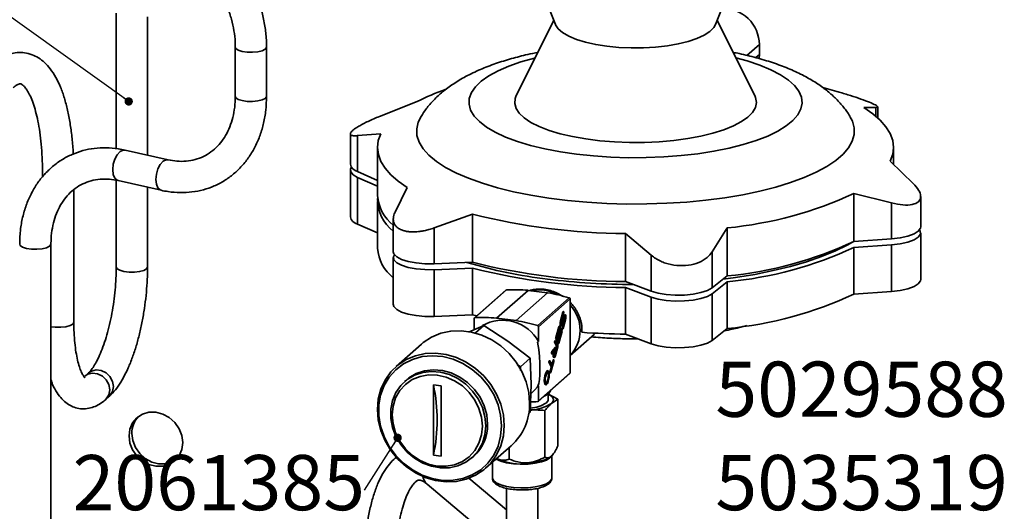
# Paper-space layout 'Blatt3' of a CAD drawing. Units: millimetres. Extents: x 0 to 2970, y 0 to 2100.
# Drawn here: x 706 to 1178, y 1210 to 1446 of the extents above; entities that cross this region are included whole.
import ezdxf

# ---------------------------------------------------------------- set-up
doc = ezdxf.new("R2010")
doc.units = ezdxf.units.MM
doc.layers.add('1', color=7, linetype='Continuous')
doc.styles.add('SLDTEXTSTYLE1', font='TXT', dxfattribs={"width": 0.605})
doc.dimstyles.new('SLDDIMSTYLE4', dxfattribs={"dimtxt": 0.18, "dimasz": 4, "dimexe": 0, "dimexo": 0.0625, "dimgap": 0, "dimtad": 0, "dimtih": 1, "dimtoh": 1, "dimdec": 0, "dimrnd": 1e-09, "dimzin": 0, "dimdsep": 46, "dimtxsty": 'Standard', "dimblk1": 'DOT', "dimblk2": 'DOT', "dimsah": 1, "dimcen": 0.09, "dimadec": 0, "dimazin": 0, "dimtfac": 4, "dimtdec": 0, "dimtofl": 0, "dimtmove": 0, "dimatfit": 3, "dimldrblk": 'DOT', "dimfxl": 1, "dimfrac": 2, "dimtolj": 1, "dimtzin": 0, "dimarcsym": 0})

# ---------------------------------------------------------------- blocks, each defined once
blk = doc.blocks.new('_DOT')
at = {"color": 0, "linetype": 'ByBlock', "lineweight": -2}
blk.add_line((-0.5, 0), (-1, 0), dxfattribs=at)
at = {"color": 0, "linetype": 'ByBlock', "const_width": 0.5}
blk.add_lwpolyline([(-0.25, 0, 1), (0.25, 0, 1)], format="xyb", close=True, dxfattribs=at)

psp = doc.layouts.new('Blatt3')

# ---------------------------------------------------------------- linework, layer by layer
at = {"color": 7, "linetype": 'Continuous', "lineweight": 35, "ltscale": 5}
for p, q in [((949, 1478.98), (962.82, 1443.47)), ((1039.68, 1443.47), (1050.11, 1470.28)), ((752.21, 1449.01), (752.21, 1383.99)), ((767.21, 1380.85), (767.21, 1447.11)), ((962.08, 1445.38), (944.06, 1409.43)), ((1058.44, 1409.43), (1040.42, 1445.38)), ((809.3, 1432.65), (809.3, 1409.08)), ((824.3, 1409.08), (824.3, 1432.65)), ((1060.64, 1433.88), (1060.64, 1429.16)), ((1060.64, 1429.16), (1060.51, 1427.16)), ((1097.85, 1411.38), (1091.01, 1413.28)), ((896.57, 1406.52), (878.41, 1399.41)), ((1110.75, 1403.74), (1116.54, 1403.76)), ((1117.42, 1398.74), (1117.42, 1404.01)), ((864.48, 1391.06), (864.48, 1376.49)), ((867.97, 1390.2), (879.08, 1391.1)), ((867.97, 1390.2), (867.97, 1372.99)), ((877.5, 1384.52), (877.5, 1361.46)), ((1125, 1376.4), (1125, 1384.52)), ((777.09, 1378.61), (756.41, 1383.29)), ((1134.53, 1367.14), (1123.41, 1377.94)), ((716.86, 1371.47), (716.86, 1370.49)), ((864.48, 1373.66), (864.48, 1351.27)), ((877.5, 1368.75), (867.97, 1372.99)), ((867.97, 1370.17), (877.5, 1365.92)), ((867.97, 1347.77), (867.97, 1370.17)), ((752.21, 1368.8), (752.21, 1327.23)), ((753.1, 1368.66), (773.78, 1363.98)), ((767.21, 1327.23), (767.21, 1365.47)), ((891.75, 1365.31), (885.95, 1353.58)), ((731.86, 1300.76), (731.86, 1364.27)), ((1105.93, 1362.52), (1124.09, 1357.93)), ((1105.93, 1362.52), (1105.93, 1339.46)), ((1138.01, 1346.44), (1138.01, 1361.03)), ((877.5, 1358.63), (877.5, 1336.24)), ((1124.09, 1357.93), (1124.09, 1340.73)), ((904.65, 1345.96), (923.07, 1352.55)), ((923.07, 1352.55), (923.07, 1329.49)), ((867.97, 1347.77), (877.5, 1343.53)), ((885.08, 1350.17), (885.08, 1334.55)), ((904.65, 1345.96), (904.65, 1328.75)), ((1037.93, 1334.43), (1045.24, 1345.97)), ((1045.24, 1345.97), (1045.24, 1322.91)), ((996.43, 1343.31), (1008.8, 1332.84)), ((996.43, 1343.31), (996.43, 1320.24)), ((1138.01, 1321.22), (1138.01, 1343.61)), ((720.89, 771.45), (720.89, 1338.2)), ((1124.09, 1340.73), (1105.93, 1339.46)), ((1105.93, 1336.63), (1124.09, 1337.9)), ((1105.93, 1336.63), (1105.93, 1314.24)), ((1124.09, 1315.51), (1124.09, 1337.9)), ((885.08, 1331.72), (885.08, 1309.33)), ((1008.8, 1332.84), (1008.8, 1315.63)), ((1037.93, 1334.43), (1037.93, 1317.22)), ((923.07, 1329.49), (904.65, 1328.75)), ((904.65, 1325.93), (923.07, 1326.66)), ((904.65, 1303.53), (904.65, 1325.93)), ((923.07, 1304.27), (923.07, 1326.66)), ((1045.24, 1322.91), (1037.93, 1317.22)), ((1008.8, 1315.63), (996.43, 1320.24)), ((1037.93, 1314.39), (1045.24, 1320.08)), ((1045.24, 1297.69), (1045.24, 1320.08)), ((939.11, 1316.12), (923.99, 1302.79)), ((924.24, 1302.89), (939.36, 1316.22)), ((934.61, 1302.69), (949.73, 1316.02)), ((943.97, 1301.52), (959.08, 1314.84)), ((959.08, 1314.84), (949.73, 1316.02)), ((996.43, 1317.42), (1008.8, 1312.8)), ((996.43, 1317.42), (996.43, 1295.02)), ((1037.93, 1292), (1037.93, 1314.39)), ((1105.93, 1314.24), (1124.09, 1315.51)), ((954.33, 1299.1), (969.45, 1312.43)), ((954.72, 1298.58), (969.84, 1311.91)), ((969.84, 1276.41), (969.84, 1311.91)), ((1008.8, 1290.41), (1008.8, 1312.8)), ((904.65, 1303.53), (923.07, 1304.27)), ((925.06, 1303.74), (923.07, 1304.27)), ((965.27, 1301.47), (966.44, 1305.61)), ((966.74, 1305.07), (965.58, 1300.93)), ((965.88, 1300.39), (966.74, 1303.45)), ((928.55, 1299.17), (921.16, 1295.9)), ((923.85, 1302.47), (923.85, 1297.09)), ((928.55, 1299.17), (924.49, 1295.58)), ((940.01, 1291.61), (928.55, 1299.17)), ((943.97, 1301.52), (934.61, 1302.69)), ((964.79, 1298.85), (965.96, 1296.75)), ((965.09, 1300.14), (965.65, 1300.06)), ((965.52, 1300.08), (965.48, 1299.94)), ((965.48, 1299.94), (966.18, 1299.85)), ((967.04, 1302.91), (966.18, 1299.85)), ((966.18, 1298.24), (967.35, 1302.37)), ((967.65, 1301.83), (966.48, 1297.7)), ((967.27, 1303.24), (966.7, 1303.31)), ((954.72, 1291.49), (954.72, 1298.58)), ((963, 1293.4), (964.45, 1298.55)), ((964.54, 1297.24), (963.3, 1292.86)), ((963.61, 1292.32), (964.84, 1296.7)), ((965.14, 1296.16), (963.91, 1291.78)), ((964.66, 1297.42), (964.15, 1297.48)), ((964.21, 1291.24), (965.44, 1295.62)), ((964.4, 1298.37), (965.26, 1296.84)), ((965.96, 1295.85), (964.51, 1290.7)), ((964.84, 1297.14), (964.7, 1297.38)), ((965.27, 1296.34), (964.76, 1296.4)), ((965.26, 1296.84), (965.96, 1296.75)), ((965.44, 1296.06), (965.31, 1296.3)), ((969.84, 1284.72), (981.57, 1295.07)), ((996.43, 1295.02), (1008.8, 1290.41)), ((1037.93, 1292), (1045.24, 1297.69)), ((898.57, 1290.2), (886.37, 1279.44)), ((950.77, 1283.44), (940.01, 1291.61)), ((954.72, 1291.49), (954.3, 1291.12)), ((962.45, 1291.35), (963.29, 1289.84)), ((963.47, 1289.07), (962.5, 1290.81)), ((962.8, 1291.88), (963.99, 1289.75)), ((963.29, 1289.84), (963.99, 1289.75)), ((961.29, 1286.68), (961.01, 1286.32)), ((961.15, 1286.68), (962.85, 1288.83)), ((961.99, 1286.59), (961.21, 1285.6)), ((961.29, 1286.68), (961.99, 1286.59)), ((962.07, 1287.85), (961.73, 1286.62)), ((961.75, 1285.06), (962.32, 1284.99)), ((961.94, 1286.4), (961.99, 1286.59)), ((962.18, 1285.01), (962.14, 1284.87)), ((962.14, 1284.87), (962.84, 1284.78)), ((962.95, 1288.38), (962.24, 1285.86)), ((962.54, 1285.32), (963.47, 1288.62)), ((963.99, 1288.86), (962.84, 1284.78)), ((944.51, 1280.47), (946.16, 1279.38)), ((950.77, 1283.44), (946.16, 1279.38)), ((951.12, 1270.82), (950.77, 1283.44)), ((959.74, 1281.75), (960.37, 1280.63)), ((960.77, 1279.47), (959.79, 1281.21)), ((960.09, 1282.28), (961.07, 1280.54)), ((960.37, 1280.63), (961.07, 1280.54)), ((960.41, 1280.6), (961.11, 1280.51)), ((962.04, 1281.92), (960.57, 1276.71)), ((960.92, 1280.53), (960.67, 1279.64)), ((961.24, 1280.69), (961.74, 1282.46)), ((738.84, 1276.39), (737.07, 1274.83)), ((946.16, 1279.38), (946.12, 1277.53)), ((954.59, 1262.76), (969.7, 1276.09)), ((954.72, 1263.08), (969.84, 1276.41)), ((957.82, 1275.01), (958.08, 1275.92)), ((958.12, 1274.47), (958.38, 1275.38)), ((958.25, 1276.45), (958.36, 1276.46)), ((959.06, 1276.38), (958.36, 1276.46)), ((960.27, 1277.25), (960.77, 1279.02)), ((891.39, 1273.03), (890.51, 1272.26)), ((904.32, 1270.67), (908.06, 1270.2)), ((904.32, 1236.97), (904.32, 1270.67)), ((950.77, 1257.58), (951.12, 1270.82)), ((957.65, 1271.95), (958.35, 1271.86)), ((959.29, 1273.76), (959.03, 1272.85)), ((959.59, 1273.22), (959.33, 1272.31)), ((908.06, 1236.5), (908.06, 1270.2)), ((951, 1266.44), (952.52, 1267.78)), ((954.72, 1270.18), (952.52, 1267.78)), ((954.3, 1269.81), (954.72, 1270.18)), ((954.72, 1263.08), (954.72, 1270.18)), ((963.94, 1263.86), (959.16, 1266.32)), ((959.35, 1263.51), (959.35, 1266.32)), ((746.99, 1263.58), (748.76, 1265.14)), ((960.88, 1261.75), (963.94, 1263.86)), ((963.94, 1241.41), (963.94, 1263.86)), ((950.77, 1257.58), (950.04, 1256.94)), ((957.82, 1236.01), (957.82, 1258.46)), ((929.36, 1230.69), (941.56, 1241.45)), ((940.72, 1235.08), (940.72, 1240.71)), ((904.32, 1236.97), (908.06, 1236.5)), ((922.75, 1235.69), (923.64, 1236.47)), ((932.6, 1233.54), (932.6, 1226.04)), ((960.31, 1236.03), (960.88, 1236.53)), ((961.1, 1226.04), (961.1, 1236.77)), ((939.35, 1210.71), (921.29, 1225.88)), ((901.34, 1223.06), (939.35, 1191.12)), ((939.35, 1221.1), (939.35, 1177.48)), ((954.35, 1177.48), (954.35, 1221.1))]:
    psp.add_line(p, q, dxfattribs=at)
at = {"color": 1, "linetype": 'Continuous', "lineweight": 35, "ltscale": 5}
for p, q in [((1060.64, 1433.88), (1054.71, 1428.65)), ((1060.64, 1429.16), (1058.91, 1427.63)), ((1116.54, 1403.76), (1116.54, 1399.51)), ((717.07, 1370.87), (716.86, 1371.47)), ((966.3, 1305.12), (966.74, 1305.07)), ((964.6, 1298.87), (964.79, 1298.85)), ((965.16, 1300.98), (965.58, 1300.93)), ((966.61, 1302.97), (967.04, 1302.91)), ((967.21, 1301.89), (967.65, 1301.83)), ((964.1, 1297.29), (964.54, 1297.24)), ((964.7, 1296.21), (965.14, 1296.16)), ((965.48, 1295.91), (965.96, 1295.85)), ((966.12, 1297.75), (966.48, 1297.7)), ((962.64, 1291.9), (962.8, 1291.88)), ((962.94, 1292.91), (963.3, 1292.86)), ((963.54, 1291.83), (963.91, 1291.78)), ((964.15, 1290.75), (964.51, 1290.7)), ((961.02, 1285.63), (961.21, 1285.6)), ((961.83, 1285.91), (962.24, 1285.86)), ((962.54, 1288.44), (962.95, 1288.38)), ((963.51, 1288.92), (963.99, 1288.86)), ((959.93, 1282.3), (960.09, 1282.28)), ((961.6, 1281.98), (962.04, 1281.92)), ((957.94, 1275.44), (958.38, 1275.38)), ((960.21, 1276.76), (960.57, 1276.71)), ((957.7, 1274.53), (958.12, 1274.47)), ((958.86, 1272.37), (959.33, 1272.31)), ((959.15, 1273.28), (959.59, 1273.22))]:
    psp.add_line(p, q, dxfattribs=at)
at = {"color": 7, "linetype": 'Continuous', "lineweight": 35, "ltscale": 5, "flags": 128}
for points in [[(987.55, 1433.05), (982.18, 1433.89), (977.25, 1435), (972.89, 1436.34), (969.19, 1437.88), (966.24, 1439.6), (964.12, 1441.44), (962.86, 1443.38), (962.82, 1443.47)], [(1039.68, 1443.47), (1038.83, 1441.99), (1036.94, 1440.11), (1034.22, 1438.35), (1030.73, 1436.75), (1026.55, 1435.35), (1021.77, 1434.18), (1016.51, 1433.26), (1010.9, 1432.63), (1005.05, 1432.28), (999.12, 1432.24), (993.24, 1432.5), (987.55, 1433.05)], [(1058.44, 1409.43), (1058.84, 1408.51), (1059.23, 1406.11), (1058.74, 1403.72), (1057.35, 1401.36), (1055.11, 1399.08), (1052.03, 1396.92), (1048.17, 1394.89), (1043.59, 1393.04), (1038.35, 1391.39), (1032.55, 1389.97), (1026.26, 1388.81), (1019.59, 1387.91), (1012.63, 1387.29), (1005.5, 1386.97), (998.3, 1386.94), (991.15, 1387.21), (984.15, 1387.78), (977.42, 1388.62), (971.06, 1389.74), (965.16, 1391.12), (959.81, 1392.73), (955.11, 1394.54), (951.11, 1396.54), (947.89, 1398.68), (945.49, 1400.94), (943.95, 1403.29), (943.29, 1405.68), (943.52, 1408.07), (944.06, 1409.43)], [(1123.41, 1377.94), (1124.61, 1381.25), (1125, 1384.57), (1124.59, 1387.89), (1123.37, 1391.19), (1121.37, 1394.44), (1118.58, 1397.63), (1115.03, 1400.74), (1110.75, 1403.74)], [(1104.1, 1399.44), (1105.29, 1397.11), (1106.15, 1393.91), (1106.13, 1390.7), (1105.21, 1387.5), (1103.43, 1384.34), (1100.78, 1381.25), (1097.29, 1378.25), (1092.99, 1375.37), (1087.92, 1372.64), (1082.11, 1370.07), (1075.63, 1367.69), (1068.51, 1365.52), (1060.83, 1363.58), (1052.65, 1361.88), (1044.03, 1360.43), (1035.05, 1359.26), (1025.79, 1358.36), (1016.32, 1357.76), (1006.72, 1357.44), (997.07, 1357.42), (987.46, 1357.7), (977.97, 1358.27), (968.68, 1359.12), (959.65, 1360.26), (950.98, 1361.67), (942.74, 1363.33), (934.98, 1365.25), (927.79, 1367.39), (921.22, 1369.74), (915.32, 1372.28), (910.14, 1374.99), (905.74, 1377.85), (902.14, 1380.84), (899.38, 1383.92), (897.47, 1387.07), (896.44, 1390.27), (896.3, 1393.48), (897.04, 1396.68), (898.36, 1399.37)], [(879.08, 1391.1), (877.89, 1387.8), (877.5, 1384.48), (877.91, 1381.16), (879.12, 1377.86), (881.13, 1374.61), (883.92, 1371.41), (887.46, 1368.31), (891.75, 1365.31)], [(865.01, 1375.07), (864.59, 1374.3), (864.66, 1372.84), (865.81, 1371.44), (867.97, 1370.17)], [(1138.01, 1346.44), (1137.91, 1345.79), (1136.88, 1344.37), (1134.84, 1343.08), (1131.89, 1342), (1128.23, 1341.2), (1124.09, 1340.73)], [(1124.09, 1337.9), (1128.23, 1338.37), (1131.89, 1339.18), (1134.84, 1340.26), (1136.88, 1341.55), (1137.91, 1342.96), (1137.84, 1344.42), (1137.49, 1345.02)], [(1105.34, 1339.16), (1102.7, 1337.66), (1096.92, 1334.84), (1090.43, 1332.18), (1083.28, 1329.72), (1075.52, 1327.48), (1067.21, 1325.47), (1058.41, 1323.7), (1049.19, 1322.19), (1043.29, 1321.39)], [(904.65, 1328.75), (900.27, 1328.76), (896.03, 1329.14), (892.21, 1329.85), (889.03, 1330.85), (886.71, 1332.09), (885.37, 1333.48), (885.08, 1334.55)], [(885.6, 1333.13), (885.12, 1332.11), (885.37, 1330.65), (886.71, 1329.26), (889.03, 1328.02), (892.21, 1327.02), (896.03, 1326.31), (900.27, 1325.94), (904.65, 1325.93)], [(1124.09, 1315.51), (1128.23, 1315.98), (1131.89, 1316.78), (1134.84, 1317.86), (1136.88, 1319.15), (1137.91, 1320.57), (1138.01, 1321.22)], [(1037.93, 1317.22), (1035.71, 1315.96), (1032.63, 1314.93), (1028.87, 1314.18), (1024.67, 1313.76), (1020.29, 1313.71), (1016.01, 1314.02), (1012.1, 1314.67), (1008.8, 1315.63)], [(1008.8, 1312.8), (1012.1, 1311.85), (1016.01, 1311.19), (1020.29, 1310.88), (1024.67, 1310.94), (1028.87, 1311.35), (1032.63, 1312.1), (1035.71, 1313.13), (1037.93, 1314.39)], [(885.08, 1309.33), (885.37, 1308.26), (886.71, 1306.87), (889.03, 1305.63), (892.21, 1304.63), (896.03, 1303.92), (900.27, 1303.54), (904.65, 1303.53)], [(966.44, 1305.61), (966.51, 1305.79), (966.59, 1305.91), (966.67, 1305.93), (966.74, 1305.87), (966.79, 1305.73), (966.8, 1305.52), (966.79, 1305.29), (966.74, 1305.07)], [(966.74, 1303.45), (966.95, 1304.01), (967.2, 1304.35), (967.44, 1304.44), (967.65, 1304.25), (967.79, 1303.82), (967.84, 1303.21), (967.79, 1302.51), (967.65, 1301.83)], [(964.45, 1298.55), (964.49, 1298.66), (964.53, 1298.76), (964.57, 1298.83), (964.62, 1298.88), (964.67, 1298.91), (964.71, 1298.92), (964.75, 1298.89), (964.79, 1298.85)], [(966.18, 1299.85), (965.97, 1299.3), (965.73, 1298.95), (965.48, 1298.87), (965.27, 1299.05), (965.14, 1299.48), (965.09, 1300.1), (965.14, 1300.79), (965.27, 1301.47)], [(965.48, 1299.94), (965.27, 1299.39), (965.19, 1299.25)], [(965.88, 1300.39), (965.81, 1300.21), (965.73, 1300.09), (965.65, 1300.06), (965.58, 1300.13), (965.53, 1300.27), (965.51, 1300.47), (965.53, 1300.71), (965.58, 1300.93)], [(967.04, 1302.91), (967.11, 1303.1), (967.2, 1303.21), (967.28, 1303.24), (967.35, 1303.18), (967.39, 1303.03), (967.41, 1302.83), (967.39, 1302.6), (967.35, 1302.37)], [(898.57, 1290.2), (899.47, 1290.96), (903.44, 1293.57), (907.85, 1295.42), (912.6, 1296.47), (917.55, 1296.68), (922.57, 1296.04), (927.53, 1294.59), (932.28, 1292.34), (936.69, 1289.38), (940.65, 1285.77), (944.05, 1281.62), (946.8, 1277.04), (948.82, 1272.15), (950.05, 1267.09), (950.47, 1261.99)], [(964.54, 1297.24), (964.55, 1297.29), (964.57, 1297.34), (964.6, 1297.38), (964.62, 1297.4), (964.64, 1297.42), (964.66, 1297.42), (964.69, 1297.41), (964.7, 1297.38)], [(965.14, 1296.16), (965.16, 1296.21), (965.18, 1296.26), (965.2, 1296.3), (965.22, 1296.32), (965.25, 1296.34), (965.27, 1296.34), (965.29, 1296.33), (965.31, 1296.3)], [(966.48, 1297.7), (966.42, 1297.51), (966.33, 1297.4), (966.25, 1297.37), (966.18, 1297.43), (966.14, 1297.58), (966.12, 1297.78), (966.14, 1298.01), (966.18, 1298.24)], [(962.5, 1290.81), (962.45, 1290.95), (962.43, 1291.16), (962.45, 1291.39), (962.5, 1291.61), (962.57, 1291.8), (962.65, 1291.91), (962.73, 1291.94), (962.8, 1291.88)], [(963.3, 1292.86), (963.23, 1292.68), (963.15, 1292.56), (963.07, 1292.53), (963, 1292.6), (962.95, 1292.74), (962.94, 1292.95), (962.95, 1293.18), (963, 1293.4)], [(963.91, 1291.78), (963.84, 1291.6), (963.76, 1291.48), (963.68, 1291.45), (963.61, 1291.52), (963.56, 1291.66), (963.54, 1291.86), (963.56, 1292.1), (963.61, 1292.32)], [(964.51, 1290.7), (964.44, 1290.52), (964.36, 1290.4), (964.28, 1290.38), (964.21, 1290.44), (964.16, 1290.58), (964.15, 1290.79), (964.16, 1291.02), (964.21, 1291.24)], [(1008.8, 1290.41), (1012.1, 1289.45), (1016.01, 1288.8), (1020.29, 1288.49), (1024.67, 1288.54), (1028.87, 1288.96), (1032.63, 1289.71), (1035.71, 1290.74), (1037.93, 1292)], [(938.27, 1251.24), (937.85, 1246.24), (936.62, 1241.49), (934.6, 1237.11), (931.86, 1233.22), (928.46, 1229.93), (924.49, 1227.32), (920.08, 1225.47), (915.33, 1224.42), (910.38, 1224.21), (905.36, 1224.84), (900.4, 1226.3), (895.65, 1228.54), (891.24, 1231.51), (887.28, 1235.12), (883.88, 1239.27), (881.13, 1243.85), (879.11, 1248.74), (877.88, 1253.8), (877.47, 1258.9), (877.88, 1263.89), (879.11, 1268.64), (881.13, 1273.02), (883.88, 1276.91), (887.28, 1280.2), (891.24, 1282.81), (895.65, 1284.66), (900.4, 1285.71), (905.36, 1285.92), (910.38, 1285.29), (915.33, 1283.83), (920.08, 1281.59), (924.49, 1278.62), (928.46, 1275.01), (931.86, 1270.86), (934.6, 1266.28), (936.62, 1261.39), (937.85, 1256.33), (938.27, 1251.24)], [(936.98, 1251.04), (936.55, 1246.08), (935.3, 1241.36), (933.24, 1237.03), (930.44, 1233.21), (926.98, 1230.01), (922.96, 1227.52), (918.5, 1225.81), (913.72, 1224.94), (908.76, 1224.92), (903.77, 1225.77), (898.88, 1227.44), (894.25, 1229.91), (889.99, 1233.08), (886.24, 1236.88), (883.1, 1241.2), (880.66, 1245.9), (879, 1250.86), (878.15, 1255.93), (878.15, 1260.97), (879, 1265.83), (880.66, 1270.37), (883.1, 1274.46), (886.24, 1277.98), (889.99, 1280.84), (894.25, 1282.94), (898.88, 1284.24), (903.77, 1284.68), (908.76, 1284.27), (913.72, 1283), (918.5, 1280.93), (922.96, 1278.1), (926.98, 1274.59), (930.44, 1270.52), (933.24, 1266), (935.3, 1261.15), (936.55, 1256.11), (936.98, 1251.04)], [(961.21, 1285.6), (961.13, 1285.54), (961.05, 1285.57), (961, 1285.68), (960.97, 1285.87), (960.97, 1286.1), (961.01, 1286.33), (961.07, 1286.53), (961.15, 1286.68)], [(962.84, 1284.78), (962.64, 1284.23), (962.39, 1283.88), (962.15, 1283.79), (961.94, 1283.98), (961.8, 1284.41), (961.75, 1285.03), (961.8, 1285.72), (961.94, 1286.4)], [(962.14, 1284.87), (961.93, 1284.32), (961.86, 1284.18)], [(962.54, 1285.32), (962.47, 1285.14), (962.39, 1285.02), (962.31, 1284.99), (962.24, 1285.06), (962.19, 1285.2), (962.18, 1285.4), (962.19, 1285.64), (962.24, 1285.86)], [(962.85, 1288.83), (962.89, 1288.86), (962.92, 1288.86), (962.95, 1288.83), (962.97, 1288.77), (962.98, 1288.69), (962.98, 1288.59), (962.97, 1288.48), (962.95, 1288.38)], [(959.79, 1281.21), (959.75, 1281.35), (959.73, 1281.56), (959.75, 1281.79), (959.79, 1282.02), (959.86, 1282.2), (959.94, 1282.32), (960.02, 1282.35), (960.09, 1282.28)], [(961.24, 1280.69), (961.22, 1280.64), (961.2, 1280.59), (961.18, 1280.55), (961.15, 1280.52), (961.13, 1280.51), (961.11, 1280.51), (961.09, 1280.52), (961.07, 1280.54)], [(961.74, 1282.46), (961.8, 1282.64), (961.89, 1282.76), (961.97, 1282.79), (962.04, 1282.73), (962.08, 1282.58), (962.1, 1282.38), (962.08, 1282.15), (962.04, 1281.92)], [(929.43, 1251.1), (929.02, 1246.8), (927.8, 1242.77), (925.81, 1239.13), (923.13, 1236.04), (919.85, 1233.59), (916.1, 1231.88), (912, 1230.96), (907.71, 1230.88), (903.38, 1231.64), (899.17, 1233.2), (895.23, 1235.51), (891.7, 1238.49), (888.71, 1242.03), (886.36, 1246), (884.75, 1250.26), (883.93, 1254.65), (883.93, 1259.02), (884.75, 1263.2), (886.36, 1267.06), (888.71, 1270.44), (891.7, 1273.22), (895.23, 1275.31), (899.17, 1276.63), (903.38, 1277.13), (907.71, 1276.79), (912, 1275.63), (916.1, 1273.68), (919.85, 1271.03), (923.13, 1267.75), (925.81, 1263.98), (927.8, 1259.85), (929.02, 1255.5), (929.43, 1251.1)], [(927.82, 1250.86), (927.4, 1246.66), (926.17, 1242.72), (924.17, 1239.21), (921.48, 1236.24), (918.2, 1233.94), (914.47, 1232.4), (910.41, 1231.67), (906.19, 1231.78), (901.97, 1232.73), (897.91, 1234.48), (894.17, 1236.97), (890.89, 1240.09), (888.2, 1243.74), (886.2, 1247.76), (884.97, 1252), (884.56, 1256.31), (884.97, 1260.51), (886.2, 1264.45), (888.2, 1267.96), (890.89, 1270.93), (894.17, 1273.23), (897.91, 1274.77), (901.97, 1275.5), (906.19, 1275.39), (910.41, 1274.44), (914.47, 1272.68), (918.2, 1270.2), (921.48, 1267.07), (924.17, 1263.43), (926.17, 1259.41), (927.4, 1255.16), (927.82, 1250.86)], [(891.39, 1273.03), (892.58, 1274), (896.11, 1276.09), (900.06, 1277.41), (904.27, 1277.91), (908.6, 1277.57), (912.89, 1276.41), (916.98, 1274.46), (920.74, 1271.81), (924.01, 1268.53), (926.69, 1264.76), (928.68, 1260.63), (929.9, 1256.28), (930.31, 1251.88)], [(958.08, 1275.92), (958.42, 1276.85), (958.83, 1277.43), (959.24, 1277.57), (959.59, 1277.26), (959.82, 1276.54), (959.9, 1275.52), (959.82, 1274.35), (959.59, 1273.22)], [(958.38, 1275.38), (958.59, 1275.94), (958.83, 1276.29), (959.08, 1276.37), (959.29, 1276.18), (959.42, 1275.75), (959.47, 1275.14), (959.42, 1274.44), (959.29, 1273.76)], [(960.57, 1276.71), (960.5, 1276.53), (960.42, 1276.41), (960.34, 1276.38), (960.27, 1276.45), (960.22, 1276.59), (960.21, 1276.79), (960.22, 1277.03), (960.27, 1277.25)], [(959.33, 1272.31), (958.98, 1271.39), (958.57, 1270.81), (958.16, 1270.67), (957.82, 1270.98), (957.59, 1271.7), (957.5, 1272.72), (957.59, 1273.88), (957.82, 1275.01)], [(957.65, 1271.95), (957.63, 1271.95), (957.54, 1271.99)], [(959.03, 1272.85), (958.82, 1272.3), (958.57, 1271.95), (958.33, 1271.86), (958.12, 1272.05), (957.98, 1272.48), (957.93, 1273.1), (957.98, 1273.79), (958.12, 1274.47)], [(959.71, 1266.61), (958.01, 1265.55), (957.49, 1265.33)], [(959.35, 1266.28), (959.59, 1266.15), (960.52, 1265.57), (961.21, 1264.96), (961.65, 1264.32), (961.84, 1263.67), (961.77, 1263.02), (961.45, 1262.37), (960.88, 1261.75)], [(960.59, 1268.06), (960.53, 1267.77), (959.71, 1266.61)], [(959.35, 1263.51), (959.3, 1263.15), (958.54, 1262.04)], [(784.06, 1242.99), (783.63, 1246.4), (782.34, 1249.69), (780.3, 1252.63), (777.63, 1255.03), (774.53, 1256.71), (771.2, 1257.57), (767.87, 1257.55), (764.77, 1256.65), (762.11, 1254.92), (760.06, 1252.5), (758.78, 1249.53), (758.34, 1246.23), (758.78, 1242.82), (760.06, 1239.53), (762.11, 1236.59), (764.77, 1234.19), (767.87, 1232.51), (771.2, 1231.65), (774.53, 1231.67), (777.63, 1232.57), (780.3, 1234.3), (782.34, 1236.73), (783.63, 1239.69), (784.06, 1242.99)], [(780.94, 1234.91), (778.96, 1233.74), (775.86, 1232.84), (772.53, 1232.82), (769.2, 1233.68), (766.1, 1235.36), (763.43, 1237.76), (761.39, 1240.7), (760.1, 1243.99), (759.67, 1247.4)], [(960.84, 1236.49), (960.18, 1235.71), (958.5, 1234.66), (956.1, 1233.78), (953.11, 1233.13), (949.73, 1232.74), (946.17, 1232.65), (942.65, 1232.85), (939.4, 1233.34), (936.61, 1234.09), (934.47, 1235.04), (934.36, 1235.1)]]:
    psp.add_lwpolyline(points, dxfattribs=at)
at = {"color": 1, "linetype": 'Continuous', "lineweight": 35, "ltscale": 5, "flags": 128}
for points in [[(809.3, 1432.64), (809.59, 1431.96), (810.72, 1431.18), (812.59, 1430.58), (814.96, 1430.22), (817.56, 1430.16), (820.07, 1430.4), (822.18, 1430.9), (823.64, 1431.62), (824.28, 1432.46), (824.3, 1432.65)], [(953.12, 1427.52), (952.8, 1427.43), (946.32, 1425.6), (940.47, 1423.54), (935.3, 1421.29), (930.87, 1418.87), (927.25, 1416.31), (924.46, 1413.63), (922.54, 1410.87), (921.51, 1408.06), (921.39, 1405.22), (922.16, 1402.4), (923.84, 1399.62), (926.39, 1396.92), (929.79, 1394.32), (933.99, 1391.85), (938.96, 1389.55), (944.64, 1387.44), (950.95, 1385.54), (957.83, 1383.88), (965.21, 1382.47), (972.99, 1381.33), (981.1, 1380.47), (989.43, 1379.9), (997.89, 1379.63), (1006.4, 1379.66), (1014.84, 1379.99), (1023.13, 1380.62), (1031.17, 1381.54), (1038.88, 1382.74), (1046.16, 1384.21), (1052.93, 1385.92), (1059.11, 1387.87), (1064.64, 1390.02), (1069.46, 1392.36), (1073.5, 1394.85), (1076.72, 1397.48), (1079.09, 1400.2), (1080.57, 1402.99), (1081.16, 1405.82), (1080.84, 1408.65), (1079.63, 1411.46), (1077.52, 1414.2), (1074.55, 1416.86), (1070.76, 1419.4), (1066.17, 1421.78), (1060.85, 1423.99), (1054.86, 1426), (1049.37, 1427.52)], [(809.3, 1409.08), (809.59, 1408.39), (810.72, 1407.61), (812.59, 1407.01), (814.96, 1406.65), (817.56, 1406.59), (820.07, 1406.83), (822.18, 1407.33), (823.64, 1408.05), (824.28, 1408.89), (824.3, 1409.08)], [(754.02, 1382.58), (752.65, 1381.07), (751.52, 1378.94), (750.79, 1376.45), (750.54, 1373.91), (750.79, 1371.62), (751.53, 1369.85), (752.65, 1368.82), (753.1, 1368.66)], [(756.41, 1383.29), (755.48, 1383.3), (754.02, 1382.58)], [(774.7, 1377.9), (773.33, 1376.39), (772.21, 1374.26), (771.48, 1371.77), (771.22, 1369.23), (771.48, 1366.94), (772.21, 1365.17), (773.33, 1364.14), (773.78, 1363.98)], [(777.07, 1378.62), (776.17, 1378.62), (774.7, 1377.9)], [(705.89, 1338.2), (706.17, 1337.52), (707.31, 1336.74), (709.17, 1336.13), (711.55, 1335.78), (714.15, 1335.71), (716.65, 1335.95), (718.77, 1336.46), (720.23, 1337.18), (720.87, 1338.02), (720.89, 1338.2)], [(752.21, 1327.23), (752.63, 1326.4), (753.91, 1325.64), (755.88, 1325.08), (758.32, 1324.77), (760.92, 1324.76), (763.38, 1325.05), (765.4, 1325.6), (766.73, 1326.34), (767.21, 1327.2), (767.21, 1327.23)], [(731.86, 1300.76), (731.86, 1300.73), (731.37, 1299.88), (730.04, 1299.13), (728.03, 1298.58), (725.57, 1298.29), (722.96, 1298.3), (720.89, 1298.54)], [(737.07, 1274.84), (738.53, 1275.78), (740.82, 1276.33), (743.25, 1276.02), (745.54, 1274.89), (747.41, 1273.08), (748.63, 1270.8), (749.05, 1268.33), (748.63, 1265.96), (747.41, 1263.99), (746.99, 1263.58)], [(738.84, 1276.4), (740.29, 1277.33), (742.58, 1277.89), (745.02, 1277.58), (747.31, 1276.45), (749.18, 1274.64), (750.39, 1272.36), (750.82, 1269.88), (750.39, 1267.52), (749.18, 1265.55), (748.76, 1265.14)], [(960.18, 1224.36), (958.5, 1223.31), (956.1, 1222.43), (953.11, 1221.77), (949.73, 1221.39), (946.17, 1221.29), (942.65, 1221.5), (939.4, 1221.99), (936.61, 1222.73), (934.47, 1223.68), (933.1, 1224.78), (932.6, 1225.96), (932.6, 1226.04)], [(961.1, 1226.04), (961.01, 1225.52), (960.18, 1224.36)]]:
    psp.add_lwpolyline(points, dxfattribs=at)
at = {"color": 7, "linetype": 'Continuous', "lineweight": 35, "ltscale": 25}
for centre, radius, start, end in [((1043.13, 1433.7), 17.51, 0.5828, 91.455), ((947.54, 1308.09), 110.85, 109.7818, 117.3757), ((868.88, 1377.39), 4.49, 191.6139, 258.2615), ((897.29, 1362.89), 19.84, 184.1178, 232.0143), ((896.86, 1359.7), 19.29, 178.9528, 232.3557), ((1027.46, 1530.68), 185.56, 275.499, 295.0172), ((868.88, 1352.17), 4.49, 191.6139, 258.2615), ((997.26, 1645.67), 302.37, 255.7964, 269.8421), ((1027.46, 1507.62), 185.56, 275.499, 295.0172), ((1027.46, 1504.79), 185.56, 275.499, 295.0172), ((897.29, 1337.67), 19.84, 184.1178, 232.0143), ((985.36, 1547.33), 227.44, 253.3884, 263.3559), ((997.26, 1622.61), 302.37, 255.7964, 269.8421), ((997.26, 1619.78), 302.37, 255.7964, 269.8421), ((1000.77, 1659), 340.16, 262.954, 269.9014), ((939.37, 1315.81), 0.406, 92.0796, 131.082), ((943.04, 1236.41), 79.9, 85.1967, 92.6388), ((954.93, 1298.14), 18.1, 60.6396, 101.9821), ((944.68, 1229.61), 86.44, 73.3487, 80.4102), ((1027.46, 1482.4), 185.56, 275.499, 295.0172), ((969.29, 1311.9), 0.549, 1.1939, 73.0509), ((957.08, 1296.83), 17.59, 316.5102, 43.4898), ((964.01, 1303.34), 3.12, 358.5888, 15.0867), ((924.26, 1302.49), 0.405, 92.2102, 181.6201), ((927.92, 1223.08), 79.9, 85.1967, 92.6388), ((937.48, 1281.95), 19.7, 28.9467, 119.2084), ((929.57, 1216.29), 86.44, 73.3487, 80.4102), ((954.17, 1298.57), 0.549, 1.1939, 73.0509), ((964.16, 1296.92), 0.711, 341.6169, 18.3832), ((964.22, 1296.44), 1.12, 351.6812, 20.8504), ((964.77, 1295.84), 0.711, 341.6172, 18.3829), ((964.62, 1296.3), 1.42, 341.6172, 18.383), ((1001.06, 1657.97), 362.98, 265.9619, 269.2691), ((962.25, 1289.44), 1.12, 351.6812, 20.8502), ((962.64, 1289.3), 1.42, 341.6172, 18.3828), ((962.8, 1288.84), 0.711, 341.6171, 18.3827), ((960.42, 1280.65), 0.0565, 200.9315, 259.0027), ((956.69, 1276.19), 2.48, 3.2253, 29.8879), ((960.09, 1279.25), 0.711, 341.6172, 18.383), ((969.42, 1276.4), 0.417, 312.1491, 0.9866), ((826.36, 1253.82), 79.76, 347.8019, 12.1981), ((956.23, 1272.55), 2.33, 314.8736, 343.2902), ((923.47, 1261.49), 27, 312.0706, 1.065), ((950.21, 1278.79), 20.1, 271.7666, 302.0387), ((949.81, 1275.98), 16.44, 273.662, 302.0514), ((950.68, 1341.23), 78.65, 270.179, 272.6649), ((954.32, 1263.07), 0.405, 272.21, 1.6201), ((771.19, 1247.59), 11.52, 136.7518, 180.9168), ((910.16, 1251.46), 20.16, 311.9498, 1.1859), ((946.6, 1262.61), 29.91, 246.199, 297.2921)]:
    psp.add_arc(centre, radius, start, end, dxfattribs=at)
at = {"color": 1, "linetype": 'Continuous', "lineweight": 35, "ltscale": 25}
psp.add_arc((905.28, 1227.67), 6.07, 188.7479, 229.4719, dxfattribs=at)
at = {"color": 7, "linetype": 'Continuous', "lineweight": 35, "ltscale": 25}
psp.add_ellipse((948.97, 1291.32), major_axis=(-3.9, 22.98), ratio=0.224313, start_param=3.464515, end_param=4.665704, dxfattribs=at)
at = {"color": 7, "linetype": 'Continuous', "lineweight": 35, "ltscale": 5}
for points, knots in [([(824.3, 1432.65), (824.28, 1433.83), (824.22, 1437.17), (823.59, 1442.74), (822.23, 1449.27), (820.2, 1455.7), (817.57, 1461.96), (814.32, 1467.91), (811.52, 1472.28), (809.68, 1474.49), (809.26, 1474.99)], [0, 0, 0, 0, 0.080093, 0.22603, 0.372083, 0.51826, 0.66452, 0.810865, 0.957306, 1, 1, 1, 1]), ([(797.99, 1465.05), (798.84, 1463.93), (800.82, 1461.3), (803.4, 1456.7), (805.77, 1451.44), (807.56, 1446.01), (808.75, 1440.51), (809.25, 1436.04), (809.29, 1433.45), (809.3, 1432.65)], [0, 0, 0, 0, 0.1196744, 0.2813083, 0.4428709, 0.6043194, 0.7656046, 0.9267161, 1, 1, 1, 1]), ([(731.57, 1381.39), (731.55, 1381.82), (731.44, 1384.7), (730.95, 1389.72), (730.08, 1396.36), (728.88, 1402.55), (727.37, 1408.29), (725.51, 1413.55), (723.27, 1418.28), (720.72, 1422.21), (717.92, 1425.3), (715, 1427.56), (711.77, 1429.18), (708.27, 1430.07), (704.65, 1430.12), (701.16, 1429.41), (697.81, 1427.99), (695.47, 1426.55), (694.24, 1425.54), (694.04, 1425.37)], [0, 0, 0, 0, 0.01256, 0.083226, 0.154297, 0.225926, 0.298312, 0.371699, 0.446286, 0.521826, 0.585369, 0.643779, 0.698634, 0.75736, 0.813529, 0.869177, 0.926438, 0.987563, 1, 1, 1, 1]), ([(954.43, 1430.12), (952.79, 1429.79), (948.39, 1428.92), (941.6, 1427.15), (934, 1424.79), (926.68, 1421.96), (919.9, 1418.73), (913.9, 1415.16), (908.8, 1411.4), (904.49, 1407.41), (901.02, 1403.48), (899.22, 1400.65), (898.43, 1399.4)], [0, 0, 0, 0, 0.067276, 0.179922, 0.295301, 0.414346, 0.537925, 0.65004, 0.752503, 0.845834, 0.932403, 1, 1, 1, 1]), ([(1103.97, 1399.54), (1103.77, 1399.9), (1102.7, 1401.81), (1100.22, 1404.92), (1096.52, 1408.9), (1092.16, 1412.6), (1087.08, 1416.13), (1081.17, 1419.46), (1074.44, 1422.54), (1067.05, 1425.28), (1059.21, 1427.61), (1052.87, 1429.21), (1049.05, 1429.94), (1048.06, 1430.12)], [0, 0, 0, 0, 0.018837, 0.100341, 0.185907, 0.277563, 0.377517, 0.487225, 0.605278, 0.726163, 0.844628, 0.95995, 1, 1, 1, 1]), ([(702.8, 1413.17), (703.12, 1413.43), (703.98, 1414.16), (705.11, 1414.81), (705.95, 1415.07), (706.28, 1415.06), (706.52, 1415.03), (707.32, 1414.55), (708.39, 1413.5), (709.66, 1411.73), (711.01, 1409.17), (712.34, 1405.89), (713.57, 1401.9), (714.66, 1397.24), (715.57, 1391.95), (716.25, 1386.11), (716.69, 1379.9), (716.84, 1374.93), (716.85, 1372.11), (716.86, 1371.47)], [0, 0, 0, 0, 0.033995, 0.093478, 0.153573, 0.218084, 0.302444, 0.361621, 0.418436, 0.478599, 0.538492, 0.599185, 0.661121, 0.724254, 0.788391, 0.853319, 0.918848, 0.981608, 1, 1, 1, 1]), ([(773.78, 1363.98), (774.87, 1363.76), (777.88, 1363.15), (782.83, 1362.76), (788.53, 1363.05), (794.03, 1364.13), (799.25, 1365.97), (804.12, 1368.52), (808.58, 1371.75), (812.57, 1375.61), (816.05, 1380.04), (818.97, 1385), (821.3, 1390.42), (822.98, 1396.23), (824.09, 1402.46), (824.23, 1406.83), (824.3, 1409.08)], [0, 0, 0, 0, 0.041923, 0.116248, 0.190182, 0.263524, 0.336345, 0.408806, 0.48112, 0.553467, 0.626074, 0.699104, 0.772637, 0.846667, 0.921125, 1, 1, 1, 1]), ([(809.3, 1409.08), (809.29, 1408.19), (809.24, 1405.54), (808.71, 1401.31), (807.53, 1396.56), (805.79, 1392.22), (803.55, 1388.36), (800.83, 1385.02), (797.66, 1382.25), (794.07, 1380.1), (790.1, 1378.61), (785.81, 1377.86), (781.45, 1377.81), (778.49, 1378.36), (777.09, 1378.61)], [0, 0, 0, 0, 0.042623, 0.127133, 0.211706, 0.296597, 0.382132, 0.468747, 0.556892, 0.646801, 0.738114, 0.829475, 0.919539, 1, 1, 1, 1]), ([(1116.54, 1403.76), (1116.97, 1403.81), (1117.83, 1403.89), (1116.65, 1404.81), (1113.74, 1406.15), (1109.48, 1407.74), (1104.36, 1409.43), (1100.34, 1410.65), (1098.2, 1411.28), (1097.85, 1411.38)], [0, 0, 0, 0, 0.169466, 0.339302, 0.500479, 0.654778, 0.80883, 0.968697, 1, 1, 1, 1]), ([(878.41, 1399.41), (877.49, 1399.03), (875.62, 1398.26), (872.99, 1397.06), (870.55, 1395.86), (868.48, 1394.71), (866.78, 1393.63), (865.56, 1392.69), (864.77, 1391.86), (864.43, 1391.19), (864.52, 1390.67), (865.04, 1390.31), (865.97, 1390.12), (867.02, 1390.12), (867.76, 1390.18), (867.97, 1390.2)], [0, 0, 0, 0, 0.08358, 0.169463, 0.253086, 0.33939, 0.418759, 0.50064, 0.576691, 0.654959, 0.730947, 0.808989, 0.887883, 0.968805, 1, 1, 1, 1]), ([(756.41, 1383.29), (755.32, 1383.52), (752.31, 1384.13), (747.35, 1384.52), (741.66, 1384.23), (736.16, 1383.14), (730.94, 1381.31), (726.07, 1378.75), (721.61, 1375.52), (717.62, 1371.67), (714.14, 1367.23), (711.22, 1362.28), (708.89, 1356.86), (707.2, 1351.05), (706.1, 1344.82), (705.96, 1340.45), (705.89, 1338.2)], [0, 0, 0, 0, 0.041923, 0.116248, 0.190182, 0.263524, 0.336345, 0.408806, 0.48112, 0.553467, 0.626074, 0.699104, 0.772637, 0.846667, 0.921125, 1, 1, 1, 1]), ([(720.89, 1338.2), (720.9, 1339.09), (720.95, 1341.73), (721.48, 1345.97), (722.66, 1350.72), (724.39, 1355.05), (726.64, 1358.92), (729.36, 1362.25), (732.53, 1365.02), (736.12, 1367.18), (740.09, 1368.67), (744.38, 1369.42), (748.74, 1369.47), (751.7, 1368.92), (753.1, 1368.66)], [0, 0, 0, 0, 0.042623, 0.127133, 0.211706, 0.296597, 0.382132, 0.468747, 0.556892, 0.646801, 0.738114, 0.829475, 0.919539, 1, 1, 1, 1]), ([(1124.09, 1357.93), (1125.94, 1357.54), (1129.65, 1356.74), (1134.19, 1357.02), (1137.15, 1358.34), (1138.29, 1360.54), (1137.65, 1363.34), (1135.99, 1365.65), (1134.73, 1366.93), (1134.53, 1367.14)], [0, 0, 0, 0, 0.169466, 0.339302, 0.500479, 0.654778, 0.80883, 0.968697, 1, 1, 1, 1]), ([(885.95, 1353.58), (885.82, 1353.27), (885.47, 1352.51), (885.21, 1351.54), (885.09, 1350.66), (885.07, 1349.95), (885.16, 1349.06), (885.42, 1348.23), (885.8, 1347.51), (886.18, 1346.98), (886.64, 1346.47), (887.5, 1345.74), (888.58, 1345.15), (890.06, 1344.61), (891.41, 1344.28), (892.91, 1344.1), (894.2, 1344.03), (895.27, 1344.04), (896.47, 1344.1), (898.02, 1344.26), (899.58, 1344.52), (901.05, 1344.85), (902.2, 1345.16), (903.41, 1345.52), (904.23, 1345.81), (904.65, 1345.96)], [0, 0, 0, 0, 0.04163, 0.10495, 0.137151, 0.169486, 0.211117, 0.274579, 0.30694, 0.339457, 0.374147, 0.409036, 0.50064, 0.533878, 0.596326, 0.654947, 0.688742, 0.722715, 0.756945, 0.798581, 0.862031, 0.894343, 0.926786, 0.963303, 1, 1, 1, 1]), ([(1008.8, 1332.84), (1010.22, 1331.81), (1012.26, 1330.32), (1016.51, 1328.71), (1021.04, 1327.76), (1026.66, 1327.88), (1031.73, 1329.23), (1035.67, 1331.49), (1037.21, 1333.49), (1037.93, 1334.43)], [0, 0, 0, 0, 0.169771, 0.243165, 0.399066, 0.555116, 0.708487, 0.863873, 1, 1, 1, 1]), ([(752.21, 1327.23), (752.2, 1326.3), (752.18, 1323.61), (751.95, 1318.98), (751.42, 1313.39), (750.64, 1307.79), (749.63, 1302.32), (748.4, 1297.08), (747, 1292.21), (745.46, 1287.8), (743.85, 1283.98), (742.22, 1280.83), (740.69, 1278.44), (739.54, 1277.04), (739.02, 1276.56), (738.84, 1276.39)], [0, 0, 0, 0, 0.0446693, 0.1296501, 0.2149711, 0.300494, 0.3859947, 0.4712242, 0.5559519, 0.6398921, 0.7226733, 0.8038085, 0.8826942, 0.9587123, 1, 1, 1, 1]), ([(748.76, 1265.14), (749.31, 1265.66), (750.86, 1267.11), (753.16, 1270.03), (755.66, 1274.06), (757.95, 1278.72), (760.01, 1283.84), (761.82, 1289.33), (763.38, 1295.12), (764.7, 1301.14), (765.75, 1307.32), (766.54, 1313.57), (767.03, 1319.69), (767.2, 1324.23), (767.21, 1326.68), (767.21, 1327.23)], [0, 0, 0, 0, 0.046743, 0.132332, 0.221453, 0.310044, 0.396687, 0.481804, 0.565902, 0.649356, 0.732438, 0.815356, 0.898291, 0.977147, 1, 1, 1, 1]), ([(950.42, 1315.94), (950.54, 1315.98), (951.1, 1316.17), (952.15, 1316.39), (953.73, 1316.62), (955.51, 1316.69), (957.31, 1316.56), (959.44, 1316.21), (961.4, 1315.66), (963.31, 1314.87), (964.8, 1314.16), (965.75, 1313.52), (966.26, 1313.17)], [0, 0, 0, 0, 0.024419, 0.115766, 0.207799, 0.327446, 0.448665, 0.536395, 0.714859, 0.805804, 0.893532, 1, 1, 1, 1]), ([(969.84, 1310.3), (970.51, 1309.57), (971.55, 1308.45), (972.68, 1306.77), (973.46, 1305.42), (974.12, 1304.02), (974.67, 1302.57), (975.13, 1300.92), (975.47, 1299.08), (975.52, 1297.74), (975.54, 1297.07)], [0, 0, 0, 0, 0.195873, 0.301946, 0.404803, 0.508381, 0.614245, 0.720904, 0.85954, 1, 1, 1, 1]), ([(737.29, 1274.02), (737.26, 1274.04), (737.2, 1274.07), (736.52, 1274.85), (735.65, 1276.38), (734.71, 1278.64), (733.81, 1281.62), (733.02, 1285.3), (732.4, 1289.61), (732, 1294.4), (731.86, 1298.21), (731.86, 1300.35), (731.86, 1300.76)], [0, 0, 0, 0, 0.086268, 0.19038, 0.293234, 0.398684, 0.508313, 0.62187, 0.738603, 0.857721, 0.973102, 1, 1, 1, 1]), ([(1043.91, 1296.65), (1046.28, 1297.12), (1049.95, 1297.85), (1053.35, 1298.79), (1054.56, 1299.12)], [0, 0, 0, 0, 0.645165, 1, 1, 1, 1]), ([(975.54, 1297.07), (975.54, 1296.85), (975.53, 1296.46), (975.51, 1296.07), (975.5, 1295.89)], [0, 0, 0, 0, 0.559215, 1, 1, 1, 1]), ([(980.03, 1293.71), (981.48, 1293.58), (985.71, 1293.18), (992.88, 1292.88), (998.94, 1292.71), (1002.13, 1292.77), (1002.46, 1292.77)], [0, 0, 0, 0, 0.197, 0.577119, 0.955733, 1, 1, 1, 1]), ([(720.89, 1273.12), (721.15, 1272.37), (721.96, 1270.05), (723.67, 1267), (725.99, 1263.95), (728.5, 1261.72), (731.26, 1260.15), (734.31, 1259.25), (737.5, 1259.11), (740.64, 1259.73), (743.57, 1261.02), (745.63, 1262.41), (746.74, 1263.36), (746.99, 1263.58)], [0, 0, 0, 0, 0.06314, 0.1976626, 0.3087453, 0.4080295, 0.5000317, 0.5887499, 0.6828012, 0.7747888, 0.8686924, 0.9695835, 1, 1, 1, 1]), ([(957.82, 1258.46), (958.32, 1259.07), (959.34, 1260.3), (960.36, 1261.27), (960.88, 1261.75)], [0, 0, 0, 0, 0.498963, 1, 1, 1, 1]), ([(950.8, 1258.61), (951.71, 1258.64), (954.06, 1258.71), (956.39, 1258.55), (957.82, 1258.46)], [0, 0, 0, 0, 0.38988, 1, 1, 1, 1]), ([(963.94, 1241.41), (963.73, 1240.97), (963.32, 1240.07), (962.66, 1238.85), (961.97, 1237.76), (961.18, 1236.75), (960.27, 1236), (959.35, 1235.7), (958.53, 1235.74), (958.05, 1235.92), (957.82, 1236.01)], [0, 0, 0, 0, 0.10779, 0.216176, 0.327323, 0.439971, 0.593501, 0.752161, 0.875513, 1, 1, 1, 1]), ([(886.7, 1236.03), (886.22, 1235.67), (884.68, 1234.52), (882.47, 1231.92), (879.96, 1228.22), (877.73, 1223.72), (875.79, 1218.52), (874.18, 1212.72), (872.9, 1206.44), (871.95, 1199.75), (871.33, 1192.7), (871.05, 1186.51), (871.02, 1182.66), (871.01, 1181.33)], [0, 0, 0, 0, 0.040542, 0.129587, 0.225697, 0.327894, 0.432985, 0.537796, 0.64147, 0.744057, 0.84578, 0.946859, 1, 1, 1, 1]), ([(940.72, 1235.08), (940.35, 1234.97), (939.61, 1234.74), (938.43, 1234.57), (937.2, 1234.59), (935.95, 1234.81), (935.12, 1235.22), (934.72, 1235.41)], [0, 0, 0, 0, 0.1976, 0.396293, 0.600049, 0.806556, 1, 1, 1, 1]), ([(957.82, 1236.01), (956.64, 1235.44), (954.26, 1234.27), (949.84, 1233.16), (945.1, 1233.42), (942.07, 1234.57), (940.72, 1235.08)], [0, 0, 0, 0, 0.2164608, 0.4403228, 0.7519097, 1, 1, 1, 1]), ([(886.01, 1181.33), (886.02, 1182.54), (886.05, 1186.05), (886.29, 1191.62), (886.84, 1197.85), (887.64, 1203.59), (888.67, 1208.76), (889.89, 1213.29), (891.26, 1217.11), (892.7, 1220.17), (894.13, 1222.44), (895.42, 1223.93), (896.45, 1224.72), (897.12, 1225), (897.51, 1225.05), (898.23, 1224.96), (899.43, 1224.46), (900.56, 1223.71), (901.23, 1223.15), (901.34, 1223.06)], [0, 0, 0, 0, 0.0349832, 0.1013061, 0.1673538, 0.232975, 0.2980311, 0.3623532, 0.4257502, 0.4880464, 0.5491898, 0.609509, 0.6699722, 0.7329948, 0.8068715, 0.8731643, 0.9321175, 0.9894125, 1, 1, 1, 1]), ([(932.65, 1226.04), (932.69, 1225.59), (932.78, 1224.65), (933.75, 1223.48), (935.2, 1222.44), (937.35, 1221.54), (940.12, 1220.84), (943.26, 1220.42), (945.63, 1220.25), (946.86, 1220.3), (947.01, 1220.3)], [0, 0, 0, 0, 0.104284, 0.221871, 0.355727, 0.51368, 0.672129, 0.826974, 0.980157, 1, 1, 1, 1]), ([(947.01, 1220.3), (947.96, 1220.32), (950.02, 1220.36), (953.03, 1220.75), (955.84, 1221.39), (958.16, 1222.24), (959.24, 1223.03), (959.76, 1223.41)], [0, 0, 0, 0, 0.178607, 0.384301, 0.5915, 0.802278, 1, 1, 1, 1]), ([(959.76, 1223.41), (960.01, 1223.66), (960.6, 1224.26), (961.12, 1225.19), (961.04, 1225.84), (961.02, 1225.99)], [0, 0, 0, 0, 0.356409, 0.848209, 1, 1, 1, 1])]:
    psp.add_open_spline(points, degree=3, knots=knots, dxfattribs=at)

# ---------------------------------------------------------------- texts
at = {"layer": '1', "ltscale": 5, "char_height": 26.458, "attachment_point": 2, "style": 'SLDTEXTSTYLE1'}
for s, insert in [('5029588', (1109.67, 1281.84)), ('2061385', (801.36, 1237.05)), ('5035319', (1109.67, 1237.05))]:
    psp.add_mtext(s, dxfattribs=dict(at, insert=insert))

# ---------------------------------------------------------------- leaders
at = {"color": 7, "linetype": 'Continuous', "lineweight": 0, "ltscale": 5}
for points in [[(758.17, 1406.61), (461.54, 1618.41)], [(876.68, 1097.14), (467.2, 1258.1)]]:
    psp.add_leader(points, dimstyle='SLDDIMSTYLE4', dxfattribs=at)
at = {"layer": '1', "ltscale": 5}
psp.add_leader([(887.14, 1245.32), (871.09, 1220.18)], dimstyle='SLDDIMSTYLE4', dxfattribs=at)

doc.saveas('drawing.dxf')
